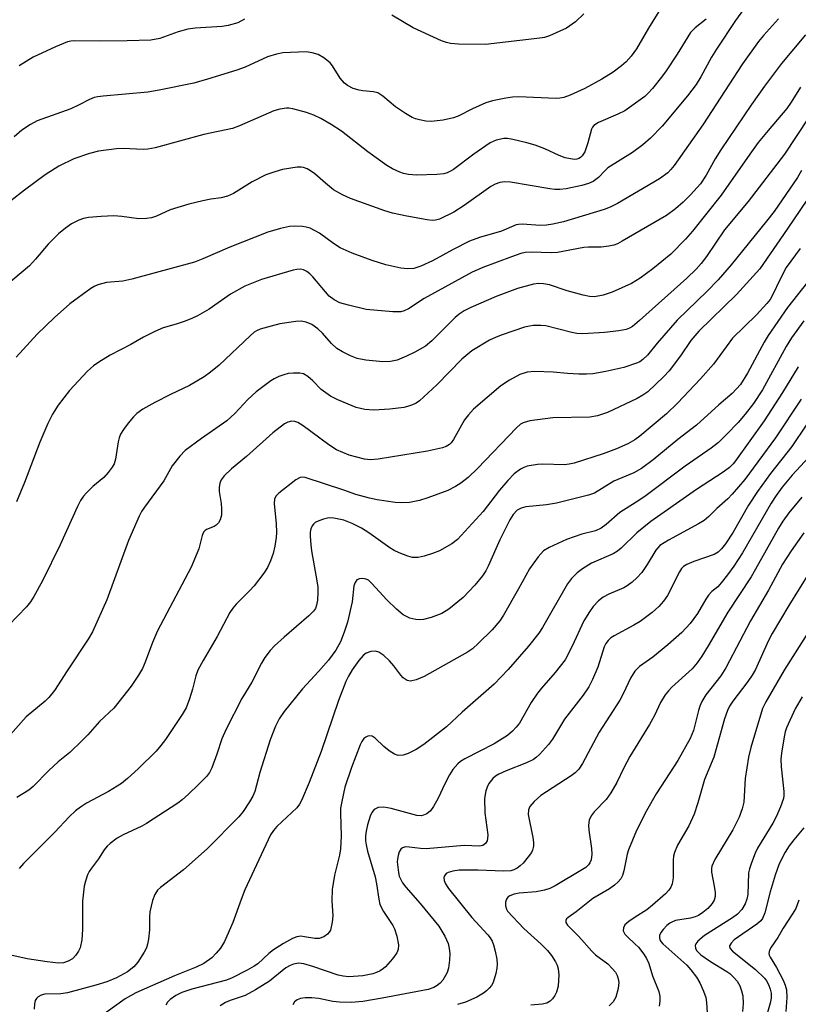
# Model space of a CAD drawing. Units: inches. Extents: x 1171771 to 1177771, y 545458 to 549459.
# Drawn here: x 1173235 to 1173407, y 548475 to 548692 of the extents above; entities that cross this region are included whole.
import ezdxf

# ---------------------------------------------------------------- set-up
doc = ezdxf.new("R2010")
doc.units = ezdxf.units.IN
doc.header["$MEASUREMENT"] = 0
doc.layers.add('Undefined', color=1, linetype='Continuous')

msp = doc.modelspace()

# ---------------------------------------------------------------- linework, layer by layer
at = {"layer": 'Undefined'}
for points, elevation in [([(1173378.99, 548699.41), (1173373.47, 548690.39), (1173370.81, 548685.88), (1173369.66, 548684.26), (1173368.56, 548683), (1173367.51, 548682.08), (1173365.64, 548680.69), (1173363.18, 548679.19), (1173359.39, 548677.08), (1173356.14, 548675.61), (1173354.77, 548675.09), (1173353.89, 548674.93), (1173353.05, 548674.91), (1173344.77, 548675.23), (1173343.4, 548675.16), (1173341.95, 548674.94), (1173339.01, 548674.36), (1173337.58, 548673.95), (1173334.62, 548672.61), (1173331.45, 548671.02), (1173330.41, 548670.59), (1173328.11, 548670.1), (1173325.47, 548669.8), (1173324.31, 548669.9), (1173322.87, 548670.15), (1173322.02, 548670.37), (1173321.24, 548670.7), (1173319.77, 548671.58), (1173317.61, 548673.02), (1173314.79, 548675.4), (1173313.68, 548676.12), (1173312.7, 548676.39), (1173310.39, 548676.56), (1173309.55, 548676.7), (1173308.22, 548677.13), (1173306.98, 548677.72), (1173306.32, 548678.24), (1173305.38, 548679.34), (1173303.7, 548682.07), (1173303.16, 548682.74), (1173301.79, 548683.85), (1173300.53, 548684.6), (1173299.22, 548685), (1173297.84, 548685.19), (1173292.7, 548684.97), (1173291.29, 548684.7), (1173289.34, 548684.09), (1173284.36, 548681.82), (1173282.56, 548681.14), (1173276.08, 548679.13), (1173273.05, 548678.29), (1173265.36, 548676.7), (1173262.92, 548676.26), (1173253.01, 548675.43), (1173251.84, 548675.28), (1173251.05, 548675.09), (1173250, 548674.67), (1173247.72, 548673.46), (1173245.86, 548672.64), (1173242.79, 548671.47), (1173238.45, 548669.95), (1173236.97, 548669.14), (1173235.09, 548667.91), (1173233.38, 548666.43)], 344), ([(1173395.86, 548696.45), (1173392.71, 548692.1), (1173388.46, 548685.75), (1173387.41, 548684.01), (1173385.04, 548679.65), (1173383.97, 548677.95), (1173382.07, 548675.49), (1173376.47, 548668.75), (1173373.9, 548666.12), (1173372.23, 548664.65), (1173369.92, 548662.97), (1173364.51, 548659.55), (1173363.81, 548658.91), (1173362.46, 548657.44), (1173361.28, 548656.58), (1173360.21, 548656.1), (1173358.78, 548655.71), (1173355.28, 548654.92), (1173353.88, 548654.78), (1173352.79, 548654.8), (1173351.65, 548654.92), (1173343, 548656.4), (1173341.65, 548656.47), (1173340.62, 548656.32), (1173339.64, 548655.95), (1173338.68, 548655.42), (1173332.75, 548651.26), (1173330.5, 548649.82), (1173327.28, 548648.26), (1173326.45, 548648.01), (1173325.66, 548647.97), (1173324.59, 548648.09), (1173320.12, 548648.89), (1173316.92, 548649.57), (1173315.23, 548650.1), (1173307.69, 548652.77), (1173305.88, 548653.61), (1173303.92, 548654.75), (1173302.12, 548656.17), (1173299.76, 548658.28), (1173298.83, 548658.94), (1173298.07, 548659.34), (1173297.29, 548659.64), (1173296.73, 548659.74), (1173295.86, 548659.72), (1173292.61, 548659.22), (1173290.91, 548658.72), (1173288.98, 548658.03), (1173285.97, 548656.51), (1173281.78, 548653.93), (1173280.48, 548653.33), (1173279.09, 548652.97), (1173276.81, 548652.65), (1173275.05, 548652.32), (1173271.94, 548651.56), (1173267.86, 548650.28), (1173264.79, 548648.88), (1173263.72, 548648.51), (1173262.62, 548648.37), (1173260.94, 548648.35), (1173257.14, 548648.85), (1173255.39, 548648.95), (1173252.6, 548648.84), (1173249.8, 548648.6), (1173248.71, 548648.42), (1173247.62, 548648.03), (1173246.06, 548647.2), (1173244.68, 548646.24), (1173243.19, 548644.99), (1173240.86, 548642.75), (1173238.06, 548639.41), (1173236.73, 548637.95), (1173231.22, 548633.27)], 340), ([(1173386.24, 548692.43), (1173383.76, 548690.46), (1173382.76, 548689.43), (1173379.8, 548684.66), (1173377.37, 548680.99), (1173376.34, 548679.58), (1173374.36, 548677.1), (1173373.43, 548676.08), (1173372.64, 548675.35), (1173368.28, 548672.19), (1173366.7, 548671.4), (1173362.45, 548669.61), (1173361.39, 548668.95), (1173361.08, 548668.57), (1173360.85, 548668.1), (1173360.09, 548665.07), (1173359.38, 548663.14), (1173358.83, 548662.24), (1173358.49, 548661.89), (1173358.08, 548661.63), (1173357.61, 548661.48), (1173357.07, 548661.45), (1173355.09, 548661.8), (1173353.72, 548662.28), (1173350.58, 548663.79), (1173348.47, 548664.55), (1173346.6, 548665.09), (1173343.48, 548665.83), (1173342.34, 548666.03), (1173341.49, 548666.05), (1173339.83, 548665.69), (1173338.53, 548665.07), (1173334.87, 548662.61), (1173330.42, 548659.24), (1173329.75, 548658.81), (1173329.03, 548658.47), (1173328.24, 548658.25), (1173326.76, 548658.12), (1173322.26, 548657.97), (1173320.5, 548658.1), (1173319.37, 548658.34), (1173318.55, 548658.62), (1173316.95, 548659.37), (1173315.68, 548660.08), (1173311.51, 548663.09), (1173305.69, 548667.66), (1173303.37, 548669.18), (1173301.11, 548670.46), (1173299.55, 548671.23), (1173297.93, 548671.78), (1173294.9, 548672.61), (1173294.07, 548672.73), (1173293.5, 548672.73), (1173292.08, 548672.53), (1173290.69, 548672.13), (1173283.17, 548668.87), (1173281.56, 548668.26), (1173275.23, 548666.93), (1173264.51, 548664), (1173262.89, 548663.7), (1173261.84, 548663.61), (1173257.43, 548663.84), (1173255.95, 548663.8), (1173251.96, 548663.24), (1173250.03, 548662.76), (1173246.55, 548661.56), (1173243.23, 548659.95), (1173240.2, 548658.05), (1173235.62, 548654.65), (1173232.67, 548652.27)], 342), ([(1173402.22, 548692.45), (1173398.86, 548688.8), (1173397.76, 548687.45), (1173394.21, 548682.55), (1173385.44, 548669.1), (1173379.13, 548660.09), (1173378.42, 548659.18), (1173377.72, 548658.46), (1173375.87, 548657.14), (1173366.6, 548651.73), (1173365.03, 548650.92), (1173363.71, 548650.35), (1173354.71, 548647.64), (1173352.32, 548647.11), (1173350.94, 548646.91), (1173349.65, 548646.83), (1173345.56, 548647.13), (1173344.74, 548647.1), (1173344.22, 548646.99), (1173341.04, 548645.61), (1173336.12, 548644.16), (1173333.91, 548643.4), (1173330.33, 548641.57), (1173325.77, 548639.03), (1173323.21, 548637.87), (1173321.68, 548637.38), (1173320.21, 548637.26), (1173318.8, 548637.45), (1173315.44, 548638.18), (1173312.43, 548639.12), (1173308.02, 548640.72), (1173305.37, 548641.95), (1173303.89, 548642.86), (1173300.84, 548645.15), (1173298.72, 548646.22), (1173297.88, 548646.5), (1173297.04, 548646.64), (1173295.33, 548646.72), (1173294.19, 548646.66), (1173292.16, 548646.21), (1173289.36, 548645.35), (1173280.98, 548642.06), (1173275.06, 548639.45), (1173273.19, 548638.77), (1173259.35, 548634.96), (1173257.39, 548634.59), (1173253.77, 548634.23), (1173251.83, 548633.75), (1173251.05, 548633.41), (1173250.32, 548632.95), (1173245.64, 548629.52), (1173242.26, 548626.54), (1173238.44, 548622.85), (1173233.81, 548617.77)], 338), ([(1173284.25, 548692.4), (1173282.76, 548691.62), (1173280.66, 548691), (1173279.29, 548690.79), (1173273.38, 548690.42), (1173271.72, 548690.22), (1173269.56, 548689.6), (1173265.56, 548688.16), (1173263.52, 548687.8), (1173258.36, 548687.61), (1173252.44, 548687.52), (1173246.77, 548687.61), (1173245.92, 548687.54), (1173245.18, 548687.39), (1173242.5, 548686.31), (1173237.57, 548683.98), (1173234.46, 548682.07)], 346), ([(1173359.17, 548693.55), (1173357.32, 548691.81), (1173355.34, 548690.42), (1173351.62, 548688.71), (1173350.54, 548688.37), (1173349.45, 548688.18), (1173337.49, 548686.82), (1173331.5, 548686.88), (1173329.72, 548687.02), (1173328.87, 548687.22), (1173327.76, 548687.64), (1173321.5, 548690.46), (1173316.81, 548693.26)], 346), ([(1173408.18, 548688.94), (1173402.87, 548682.59), (1173399.06, 548677.59), (1173396.2, 548673.54), (1173389.42, 548663.54), (1173388.21, 548661.58), (1173386.22, 548657.97), (1173384.93, 548656.05), (1173382.75, 548653.6), (1173381.13, 548651.99), (1173379.46, 548650.53), (1173377.46, 548649.08), (1173367.67, 548643.37), (1173366.62, 548642.82), (1173365.81, 548642.51), (1173364.7, 548642.27), (1173363, 548642.04), (1173360.25, 548642.04), (1173359.22, 548641.96), (1173353.4, 548640.87), (1173351.96, 548640.83), (1173347.59, 548640.94), (1173346.26, 548640.88), (1173345.24, 548640.67), (1173343.18, 548639.96), (1173336.88, 548637.59), (1173334.55, 548636.55), (1173323.9, 548630.71), (1173320.49, 548628.45), (1173319.52, 548627.98), (1173318.74, 548627.78), (1173317, 548627.8), (1173311.14, 548628.33), (1173307.21, 548629.22), (1173305.28, 548629.76), (1173304.07, 548630.4), (1173302.98, 548631.27), (1173299.3, 548635.53), (1173298.68, 548636.14), (1173298.01, 548636.67), (1173297.29, 548637.06), (1173296.61, 548637.19), (1173295.83, 548637.15), (1173295, 548636.97), (1173288, 548634.89), (1173286.13, 548634.2), (1173284.34, 548633.42), (1173281.14, 548631.69), (1173276.45, 548628.38), (1173273.87, 548626.89), (1173272.79, 548626.37), (1173271.13, 548625.73), (1173269.16, 548625.06), (1173266.28, 548624.22), (1173264.43, 548623.47), (1173261.95, 548622.18), (1173259.11, 548620.54), (1173254.58, 548618.22), (1173252.06, 548616.7), (1173250.86, 548615.86), (1173249.6, 548614.66), (1173245.61, 548610.41), (1173243.11, 548607.15), (1173241.86, 548605.18), (1173240.77, 548603.11), (1173239.05, 548599.04), (1173235.62, 548590.1), (1173233.9, 548585.84)], 336), ([(1173407.07, 548677.4), (1173405.01, 548674.1), (1173404.05, 548672.69), (1173399.87, 548667.8), (1173397.72, 548665.15), (1173395.86, 548662.61), (1173389.53, 548653.53), (1173383.21, 548645.57), (1173381.67, 548643.85), (1173378.39, 548640.53), (1173374.41, 548637.28), (1173371.66, 548635.21), (1173369.72, 548634.02), (1173365.47, 548632.16), (1173363.44, 548631.46), (1173361.58, 548631.11), (1173360.43, 548631.14), (1173359.05, 548631.44), (1173355.48, 548632.43), (1173351.63, 548633.72), (1173350.26, 548634), (1173349.2, 548634.04), (1173348.11, 548633.92), (1173344.52, 548632.95), (1173339.84, 548631.18), (1173334.26, 548628.76), (1173332.73, 548628), (1173331.66, 548627.28), (1173330.8, 548626.55), (1173325.59, 548621.38), (1173324.19, 548620.22), (1173321.88, 548618.88), (1173320.04, 548617.96), (1173317.93, 548617.14), (1173316.52, 548616.83), (1173314.79, 548616.78), (1173311.02, 548617.08), (1173309.16, 548617.5), (1173307.62, 548618.06), (1173305.86, 548618.96), (1173304.66, 548619.7), (1173303.49, 548620.77), (1173301.48, 548623.06), (1173300.43, 548624.06), (1173299.08, 548625), (1173297.87, 548625.53), (1173296.77, 548625.71), (1173295.6, 548625.64), (1173292.07, 548625.11), (1173290.12, 548624.63), (1173287.67, 548623.92), (1173286.9, 548623.59), (1173286.38, 548623.26), (1173285.49, 548622.51), (1173278.63, 548616.02), (1173276.71, 548614.43), (1173275.34, 548613.46), (1173272.13, 548611.53), (1173267.89, 548609.54), (1173264.47, 548607.8), (1173261.77, 548606.26), (1173260.49, 548605.36), (1173259.71, 548604.6), (1173258.57, 548603.22), (1173257.49, 548601.79), (1173256.88, 548600.78), (1173256.56, 548599.95), (1173256.33, 548599.09), (1173255.78, 548595.27), (1173255.44, 548594.25), (1173255.03, 548593.5), (1173254.14, 548592.31), (1173253.14, 548591.19), (1173250.73, 548589.2), (1173249.25, 548587.76), (1173248.68, 548587.1), (1173248.05, 548586.14), (1173247.39, 548584.83), (1173243.56, 548576.31), (1173239.61, 548568.38), (1173237.74, 548564.91), (1173236.96, 548563.76), (1173236.09, 548562.67), (1173232.09, 548558.51)], 334), ([(1173408.8, 548670.59), (1173403.52, 548662.63), (1173395.48, 548652.11), (1173390.23, 548645.88), (1173386.3, 548640), (1173385.11, 548638.44), (1173384.02, 548637.21), (1173381.96, 548635.25), (1173371.47, 548625.86), (1173369.92, 548624.57), (1173369.25, 548624.18), (1173368.56, 548623.91), (1173366.89, 548623.57), (1173363.77, 548623.2), (1173358.98, 548622.96), (1173357.64, 548623.03), (1173356.55, 548623.21), (1173350.77, 548624.66), (1173349.66, 548624.77), (1173347.99, 548624.75), (1173347.16, 548624.65), (1173346.05, 548624.38), (1173341.12, 548622.73), (1173339.81, 548622.22), (1173338.34, 548621.51), (1173334.44, 548619.16), (1173332.28, 548617.34), (1173326.71, 548611.68), (1173322.86, 548608.14), (1173322.17, 548607.63), (1173321.37, 548607.25), (1173320.25, 548606.87), (1173319.41, 548606.68), (1173316.32, 548606.28), (1173312.81, 548606.07), (1173310.84, 548606.24), (1173308.93, 548606.68), (1173304.84, 548608.36), (1173303.27, 548609.14), (1173301.2, 548610.66), (1173299.3, 548612.56), (1173298.22, 548613.52), (1173297.27, 548614.09), (1173296.46, 548614.25), (1173295.03, 548614.26), (1173293.88, 548614.15), (1173292.91, 548613.91), (1173291.85, 548613.5), (1173290.79, 548613), (1173290.05, 548612.54), (1173286.84, 548610.1), (1173284.98, 548608.45), (1173282.09, 548605.36), (1173280.36, 548603.73), (1173274.76, 548599.83), (1173271.16, 548597.17), (1173269.94, 548595.88), (1173268.3, 548593.75), (1173266.4, 548590.48), (1173262.15, 548584.63), (1173261.53, 548583.69), (1173260.98, 548582.67), (1173258.61, 548577.32), (1173253.81, 548564.17), (1173250.66, 548557.16), (1173249.69, 548555.52), (1173245.05, 548548.54), (1173242.27, 548544.16), (1173241.05, 548542.62), (1173240.19, 548541.83), (1173236.04, 548538.38), (1173231.48, 548533.22)], 332), ([(1173407.25, 548658.99), (1173406.35, 548657.47), (1173401.2, 548649.95), (1173399.56, 548647.79), (1173391.75, 548638.19), (1173388.83, 548634.82), (1173386.42, 548632.34), (1173379.78, 548625.97), (1173375.39, 548620.88), (1173373.27, 548618.24), (1173372.25, 548617.24), (1173371.53, 548616.75), (1173371.02, 548616.5), (1173368.06, 548615.51), (1173364.05, 548614.61), (1173361.19, 548614.1), (1173359.81, 548614.01), (1173358.12, 548614.05), (1173355.58, 548614.18), (1173352.4, 548614.47), (1173348.4, 548614.62), (1173346.7, 548614.45), (1173345.07, 548613.95), (1173342.8, 548612.69), (1173340.86, 548611.44), (1173334.85, 548606.29), (1173333.73, 548605.05), (1173332.87, 548603.95), (1173330.4, 548599.61), (1173329.89, 548598.89), (1173329.49, 548598.48), (1173328.78, 548598.03), (1173328, 548597.74), (1173324.66, 548597), (1173313.74, 548595.29), (1173312.08, 548595.14), (1173310.78, 548595.26), (1173307.35, 548596.13), (1173304.57, 548597.33), (1173302.85, 548598.45), (1173297.2, 548602.63), (1173296.03, 548603.35), (1173295.34, 548603.59), (1173294.59, 548603.66), (1173293.79, 548603.44), (1173293.05, 548603.03), (1173290.53, 548601.08), (1173284.67, 548595.82), (1173281.39, 548593.1), (1173279.78, 548591.54), (1173279.12, 548590.66), (1173278.83, 548589.97), (1173278.64, 548588.98), (1173278.68, 548588.11), (1173279.08, 548585.47), (1173279.19, 548584.31), (1173279.15, 548582.89), (1173278.89, 548581.85), (1173278.48, 548581.22), (1173277.95, 548580.69), (1173277.53, 548580.42), (1173275.86, 548579.73), (1173275.47, 548579.46), (1173275.17, 548579.12), (1173274.87, 548578.41), (1173274.16, 548575.44), (1173272.5, 548571.39), (1173265, 548557.34), (1173263.92, 548554.8), (1173262.28, 548550.41), (1173261.69, 548549.07), (1173260.82, 548547.56), (1173259.21, 548545.15), (1173256.52, 548541.64), (1173255.39, 548540.29), (1173252.2, 548537.32), (1173249.64, 548534.42), (1173248.4, 548533.16), (1173245.63, 548530.52), (1173243.09, 548528.41), (1173241.02, 548526.49), (1173237.59, 548522.95), (1173236.63, 548522.2), (1173233.93, 548520.55)], 330), ([(1173409.96, 548654.72), (1173404.13, 548646.02), (1173398.03, 548637.26), (1173392.93, 548631.59), (1173384.6, 548623.52), (1173382.85, 548621.42), (1173380.54, 548618.1), (1173378.07, 548614.74), (1173376.87, 548613.47), (1173373.3, 548610.11), (1173372.25, 548609.35), (1173370.98, 548608.68), (1173364.4, 548605.54), (1173362.24, 548604.81), (1173360.52, 548604.55), (1173352.33, 548604.35), (1173347.27, 548603.7), (1173345.78, 548603.31), (1173345.17, 548602.96), (1173344.3, 548602.19), (1173335.68, 548593.18), (1173333.62, 548591.24), (1173332.04, 548589.97), (1173330.87, 548589.2), (1173329.18, 548588.35), (1173324.76, 548586.71), (1173322.87, 548586.13), (1173320.68, 548585.72), (1173318.99, 548585.58), (1173317.55, 548585.69), (1173313.53, 548586.26), (1173311.85, 548586.61), (1173308.82, 548587.43), (1173306.2, 548588.38), (1173297.65, 548591.18), (1173297.12, 548591.27), (1173296.53, 548591.21), (1173295.55, 548590.71), (1173291.85, 548587.76), (1173291.24, 548587.17), (1173290.85, 548586.5), (1173290.78, 548585.4), (1173291.26, 548581.04), (1173291.32, 548579.08), (1173291.27, 548577.97), (1173290.97, 548576.04), (1173290.6, 548574.41), (1173290.02, 548572.84), (1173289.33, 548571.32), (1173288.54, 548570.1), (1173286.37, 548567.29), (1173285.38, 548566.19), (1173282.43, 548563.27), (1173281.68, 548562.37), (1173281.03, 548561.4), (1173278.18, 548556.13), (1173275.09, 548550.78), (1173273.97, 548548.68), (1173273.52, 548547.43), (1173272.77, 548544.48), (1173272.13, 548542.3), (1173271.35, 548540.35), (1173270.48, 548538.9), (1173266.78, 548533.35), (1173265.8, 548532.01), (1173264.76, 548530.76), (1173260.79, 548526.86), (1173258.42, 548524.72), (1173257.1, 548523.67), (1173254.22, 548521.91), (1173249.38, 548519.33), (1173248, 548518.45), (1173246.94, 548517.59), (1173245.53, 548516.26), (1173242.33, 548512.88), (1173235.42, 548505.99), (1173234.47, 548504.88)], 328), ([(1173406.95, 548641.76), (1173403.91, 548637.59), (1173402.53, 548634.99), (1173400.89, 548631.45), (1173400.32, 548630.54), (1173399.62, 548629.66), (1173397.31, 548627.13), (1173392.06, 548621.99), (1173387.8, 548616.23), (1173384.95, 548612.98), (1173379.87, 548607.62), (1173377.44, 548605.23), (1173371.58, 548600.33), (1173370.45, 548599.53), (1173368.94, 548598.65), (1173366.39, 548597.5), (1173363.48, 548596.43), (1173357.05, 548594.4), (1173355.93, 548594.13), (1173354.89, 548594.02), (1173350.12, 548594.13), (1173348.99, 548594.09), (1173346.7, 548593.68), (1173345.91, 548593.41), (1173345.2, 548593.06), (1173343.81, 548592), (1173342.39, 548590.57), (1173340.58, 548588.42), (1173336.99, 548583.67), (1173331.26, 548577.48), (1173330.01, 548576.56), (1173327.29, 548575.05), (1173325.79, 548574.39), (1173323.96, 548573.81), (1173322.63, 548573.55), (1173321.36, 548573.57), (1173320.3, 548573.82), (1173318.38, 548574.59), (1173317.31, 548575.1), (1173316.32, 548575.69), (1173311.72, 548579), (1173310.08, 548580.03), (1173308.04, 548581.05), (1173306.15, 548581.76), (1173303.94, 548582.21), (1173303.11, 548582.28), (1173302.56, 548582.23), (1173301.72, 548582.03), (1173300.63, 548581.64), (1173299.88, 548581.26), (1173299.46, 548580.93), (1173299.18, 548580.55), (1173298.9, 548579.88), (1173298.77, 548579.1), (1173298.76, 548578.27), (1173298.87, 548576.31), (1173299.03, 548574.99), (1173300.25, 548568.39), (1173300.42, 548566.98), (1173300.45, 548565.85), (1173300.34, 548564.14), (1173300.16, 548563.02), (1173299.9, 548562.31), (1173299.45, 548561.66), (1173298.45, 548560.66), (1173292.97, 548555.94), (1173290.88, 548554.04), (1173289.93, 548553.02), (1173288.75, 548551.43), (1173288.03, 548550.18), (1173285.88, 548546.04), (1173283.68, 548542.4), (1173280.23, 548535.64), (1173279.27, 548533.47), (1173278.14, 548530.14), (1173277.01, 548527.13), (1173276.5, 548526.1), (1173275.83, 548525.22), (1173274.1, 548523.41), (1173271.9, 548521.29), (1173270.47, 548520.01), (1173269.54, 548519.32), (1173262.61, 548514.8), (1173261.59, 548514.25), (1173257.43, 548512.33), (1173256.15, 548511.54), (1173254.55, 548510.39), (1173253.94, 548509.83), (1173253.26, 548509.03), (1173251.96, 548507.04), (1173250.42, 548504.95), (1173249.96, 548504.23), (1173249.6, 548503.45), (1173249.12, 548502.08), (1173248.86, 548500.98), (1173248.48, 548497.66), (1173248.49, 548491.41), (1173248.34, 548489.15), (1173247.93, 548487.39), (1173247.58, 548486.66), (1173246.97, 548485.74), (1173246.23, 548484.95), (1173245.31, 548484.41), (1173244.29, 548484.07), (1173243.14, 548483.99), (1173240.66, 548484.26), (1173236.26, 548484.92), (1173231.98, 548485.89)], 326), ([(1173408.59, 548634.37), (1173404.21, 548628.75), (1173399.91, 548622.56), (1173399.01, 548621.05), (1173395.34, 548614.25), (1173393.77, 548611.72), (1173391.94, 548609.74), (1173389, 548607.22), (1173384.07, 548602.75), (1173379.93, 548599.59), (1173374.5, 548595.14), (1173371.93, 548593.17), (1173370.27, 548592.24), (1173365.85, 548590.43), (1173361.51, 548587.76), (1173360.24, 548587.31), (1173353.17, 548585.51), (1173350.93, 548585.18), (1173346.36, 548584.76), (1173345.36, 548584.46), (1173344.48, 548583.99), (1173343.57, 548583.06), (1173342.84, 548581.83), (1173340.63, 548577.47), (1173338.08, 548571.62), (1173337.55, 548570.63), (1173336.79, 548569.46), (1173335.09, 548567.42), (1173332.56, 548564.73), (1173329.34, 548562.1), (1173327.86, 548561.18), (1173325.47, 548560.26), (1173323.81, 548559.86), (1173322.96, 548559.8), (1173322.11, 548559.85), (1173320.73, 548560.13), (1173319.32, 548560.92), (1173317.78, 548562.16), (1173315.68, 548564.21), (1173312.37, 548567.8), (1173311.6, 548568.52), (1173311.12, 548568.78), (1173310.4, 548568.91), (1173309.67, 548568.85), (1173309.06, 548568.58), (1173308.66, 548568.01), (1173308.42, 548567.28), (1173308.05, 548563.73), (1173307.01, 548559.23), (1173306.28, 548557.03), (1173305.41, 548554.9), (1173304.38, 548553.07), (1173302.81, 548550.89), (1173300.6, 548548.34), (1173297.05, 548544.53), (1173293.04, 548539.56), (1173291.9, 548537.89), (1173291.11, 548536.31), (1173289.89, 548533.29), (1173287.61, 548526.07), (1173286.51, 548521.85), (1173286.11, 548520.84), (1173285.38, 548519.6), (1173283.93, 548517.45), (1173283.01, 548516.31), (1173275.97, 548509.19), (1173270.78, 548504.58), (1173265.68, 548500.66), (1173265.06, 548500.06), (1173264.41, 548499.16), (1173263.89, 548497.83), (1173263.32, 548495.28), (1173263.23, 548494.14), (1173263.23, 548491.31), (1173263.03, 548489.3), (1173262.83, 548488.17), (1173262.57, 548487.38), (1173262.08, 548486.38), (1173260.71, 548484.23), (1173259.77, 548483.15), (1173258.41, 548482.06), (1173255.95, 548480.73), (1173253.83, 548479.85), (1173251.43, 548479.12), (1173245.15, 548477.41), (1173243.71, 548477.2), (1173240.12, 548477.15), (1173239.32, 548476.94), (1173238.64, 548476.54), (1173238.27, 548476.19), (1173238.03, 548475.75), (1173237.87, 548474.96), (1173237.81, 548473.82)], 324), ([(1173407.81, 548625.77), (1173405.08, 548622.07), (1173403.89, 548620.1), (1173398.63, 548610.56), (1173396.69, 548607.57), (1173394.83, 548605.18), (1173393.25, 548603.33), (1173390.73, 548600.71), (1173388.9, 548598.97), (1173387.29, 548597.71), (1173381.55, 548593.68), (1173372.69, 548587), (1173370.77, 548585.73), (1173367.11, 548583.5), (1173364.13, 548580.81), (1173363.02, 548580), (1173361.79, 548579.45), (1173358.77, 548578.67), (1173355.35, 548577.51), (1173351.53, 548575.78), (1173350.26, 548575.03), (1173349.08, 548573.72), (1173347.17, 548571.05), (1173344.79, 548566.64), (1173341.48, 548560.8), (1173340.67, 548559.53), (1173338.94, 548557.54), (1173335.87, 548554.53), (1173334.6, 548553.39), (1173333.49, 548552.64), (1173323.96, 548547.27), (1173322.17, 548546.52), (1173320.89, 548546.23), (1173320.17, 548546.38), (1173319.3, 548546.95), (1173318.75, 548547.57), (1173317.2, 548549.65), (1173316.25, 548550.75), (1173314.99, 548551.88), (1173313.88, 548552.66), (1173313.15, 548552.88), (1173312.12, 548552.78), (1173311.13, 548552.42), (1173310.46, 548551.93), (1173309.51, 548550.82), (1173308.03, 548548.73), (1173307.19, 548547.34), (1173306.61, 548546.13), (1173305.04, 548542), (1173301.2, 548530.74), (1173298.55, 548523.89), (1173296.81, 548519.86), (1173296.39, 548519.1), (1173295.78, 548518.29), (1173291.39, 548514.16), (1173290.65, 548513.29), (1173290.02, 548512.3), (1173284.35, 548500.17), (1173283.48, 548498.04), (1173281.69, 548492.96), (1173279.82, 548488.75), (1173278.95, 548487.27), (1173278.02, 548486.17), (1173277.01, 548485.15), (1173275.29, 548483.92), (1173273.57, 548483.07), (1173268.8, 548481.18), (1173260.21, 548477.45), (1173257.91, 548476.09), (1173253.69, 548473.11)], 322), ([(1173406.56, 548615.67), (1173403.04, 548609.97), (1173399.03, 548603.69), (1173392.7, 548594.9), (1173392.14, 548594.2), (1173391.39, 548593.44), (1173389.99, 548592.41), (1173384.05, 548588.58), (1173374.01, 548581.51), (1173370.9, 548578.97), (1173367.41, 548575.58), (1173366.6, 548574.91), (1173365.65, 548574.35), (1173360.92, 548572.27), (1173358.87, 548571.05), (1173357.71, 548570.15), (1173356.48, 548568.9), (1173355.6, 548567.75), (1173350.06, 548558.1), (1173349.26, 548556.86), (1173346.94, 548553.98), (1173342.47, 548548.84), (1173339.41, 548545.56), (1173332.34, 548539.4), (1173328.89, 548536.14), (1173323.87, 548532.25), (1173322.17, 548531.17), (1173320.4, 548530.23), (1173319.3, 548529.91), (1173318.17, 548529.85), (1173317.39, 548530.09), (1173316.17, 548530.88), (1173315.02, 548531.81), (1173313.08, 548533.66), (1173312.41, 548534.1), (1173311.95, 548534.19), (1173311.48, 548534.1), (1173311.02, 548533.9), (1173310.61, 548533.59), (1173310.15, 548532.95), (1173309.79, 548532.2), (1173307.86, 548527.18), (1173306.4, 548522.86), (1173305.71, 548519.66), (1173305.48, 548518.19), (1173305.42, 548517.09), (1173305.63, 548512.04), (1173305.47, 548509.23), (1173305.22, 548507.83), (1173304.14, 548503.37), (1173303.58, 548500.27), (1173303.52, 548497.73), (1173303.74, 548494.43), (1173303.62, 548492.99), (1173303.21, 548491.29), (1173302.96, 548490.8), (1173302.61, 548490.4), (1173301.73, 548489.78), (1173300.74, 548489.43), (1173299.77, 548489.42), (1173297.51, 548489.82), (1173296.68, 548489.9), (1173295.81, 548489.77), (1173294.88, 548489.44), (1173292.86, 548488.33), (1173290.64, 548486.94), (1173289.59, 548486.11), (1173287.22, 548483.86), (1173286.37, 548483.29), (1173284.86, 548482.46), (1173281.54, 548480.75), (1173280.3, 548480.22), (1173272.62, 548478.24), (1173270.43, 548477.5), (1173269.11, 548476.8), (1173267.86, 548475.96), (1173267.27, 548475.36), (1173266.89, 548474.72)], 320), ([(1173407.19, 548608.53), (1173401.5, 548599.94), (1173394.73, 548590.8), (1173391.96, 548587.5), (1173390.96, 548586.5), (1173388.58, 548584.37), (1173386.81, 548582.57), (1173385.77, 548581.7), (1173384.51, 548580.95), (1173377.91, 548577.38), (1173376.01, 548576.17), (1173375.11, 548575.16), (1173373.16, 548571.97), (1173371.97, 548570.26), (1173370.89, 548569.03), (1173369.86, 548568.12), (1173368.75, 548567.3), (1173368.04, 548566.87), (1173364.69, 548565.44), (1173363.49, 548564.81), (1173362.42, 548563.95), (1173361.27, 548562.74), (1173360.41, 548561.56), (1173359.18, 548559.53), (1173356.62, 548554), (1173355.04, 548550.93), (1173352.87, 548548.12), (1173349.81, 548544.69), (1173348.93, 548543.59), (1173347.56, 548541.53), (1173344.95, 548536.99), (1173344.28, 548536.08), (1173343.47, 548535.2), (1173342.34, 548534.27), (1173339.4, 548532.39), (1173332.93, 548529.09), (1173331.98, 548528.51), (1173331.35, 548527.97), (1173330.24, 548526.7), (1173329.49, 548525.53), (1173328.47, 548523.56), (1173327.01, 548520.41), (1173325.99, 548518.58), (1173325.32, 548517.63), (1173324.48, 548516.97), (1173323.76, 548516.65), (1173323.26, 548516.53), (1173322.3, 548516.57), (1173316.62, 548518.14), (1173315.02, 548518.43), (1173313.76, 548518.32), (1173313.3, 548518.15), (1173312.89, 548517.87), (1173312.38, 548517.22), (1173311.98, 548516.46), (1173311.39, 548514.52), (1173311.11, 548513.11), (1173311, 548512.08), (1173310.99, 548510.97), (1173311.09, 548510.09), (1173311.42, 548508.69), (1173313.07, 548503.03), (1173313.38, 548501.49), (1173313.89, 548498.07), (1173314.17, 548496.94), (1173314.95, 548495.4), (1173316.98, 548492.29), (1173317.38, 548491.56), (1173317.92, 548489.97), (1173318.26, 548488.03), (1173318.21, 548486.98), (1173317.89, 548486.23), (1173316.92, 548484.94), (1173315.38, 548483.19), (1173314.95, 548482.8), (1173314.21, 548482.31), (1173313.42, 548481.91), (1173312.6, 548481.61), (1173310.39, 548481.19), (1173307.31, 548480.96), (1173306.05, 548481.08), (1173304.93, 548481.33), (1173299.35, 548483.25), (1173297.35, 548483.84), (1173296.2, 548483.95), (1173295.08, 548483.78), (1173294.33, 548483.48), (1173293.39, 548482.94), (1173289.74, 548479.97), (1173286.7, 548478.07), (1173284.38, 548476.81), (1173281.1, 548475.73), (1173280.06, 548475.28), (1173278.85, 548474.53)], 318), ([(1173408.33, 548602.74), (1173405.1, 548598.03), (1173400.39, 548592.09), (1173397.52, 548588.12), (1173395.55, 548585.09), (1173392.2, 548579.17), (1173390.46, 548576.54), (1173389.6, 548575.43), (1173388.85, 548574.73), (1173387.95, 548574.17), (1173383.49, 548572.69), (1173381.91, 548572), (1173381.21, 548571.55), (1173380.79, 548571.1), (1173380.34, 548570.4), (1173377.66, 548565.13), (1173376.82, 548563.92), (1173375.74, 548562.72), (1173374.25, 548561.41), (1173371.65, 548559.42), (1173370.27, 548558.6), (1173365.87, 548556.25), (1173365.14, 548555.78), (1173364.54, 548555.22), (1173364.06, 548554.59), (1173363.69, 548553.84), (1173362.29, 548549.32), (1173361.08, 548546.57), (1173360.28, 548545.01), (1173359.04, 548543.13), (1173354.95, 548537.84), (1173352.24, 548533.44), (1173351.37, 548532.25), (1173349.38, 548530.06), (1173348.73, 548529.45), (1173348.06, 548528.97), (1173346.55, 548528.19), (1173342, 548526.45), (1173340.42, 548525.73), (1173339.7, 548525.29), (1173339.1, 548524.78), (1173338.24, 548523.61), (1173337.84, 548522.83), (1173337.56, 548522.02), (1173337.27, 548520.34), (1173337.31, 548517.2), (1173337.96, 548512.28), (1173337.93, 548511.48), (1173337.83, 548510.99), (1173337.46, 548510.38), (1173336.85, 548509.98), (1173336.14, 548509.84), (1173332.77, 548509.92), (1173324.4, 548509.24), (1173323.09, 548509.28), (1173320.64, 548509.61), (1173319.83, 548509.65), (1173319.13, 548509.47), (1173318.78, 548509.18), (1173318.41, 548508.54), (1173318.16, 548507.78), (1173318, 548506.97), (1173317.98, 548506.38), (1173318.22, 548504.01), (1173318.43, 548503.18), (1173318.74, 548502.42), (1173319.16, 548501.69), (1173319.85, 548500.77), (1173323.02, 548497.12), (1173327.13, 548492.15), (1173328.49, 548489.92), (1173329.19, 548488.35), (1173329.45, 548487.23), (1173329.59, 548486.1), (1173329.52, 548484.64), (1173329.27, 548482.9), (1173328.98, 548481.93), (1173328.67, 548481.22), (1173328.03, 548480.22), (1173327.44, 548479.56), (1173326.8, 548479.03), (1173326.09, 548478.59), (1173324.78, 548478.13), (1173314.63, 548476.23), (1173310.37, 548475.53), (1173307.82, 548475.3), (1173305.19, 548475.36), (1173303.76, 548475.53), (1173300.63, 548476.2), (1173299.14, 548476.32), (1173297.64, 548476.34), (1173296.6, 548476.16), (1173295.91, 548475.89), (1173295.32, 548475.42), (1173294.9, 548474.75)], 316), ([(1173408.89, 548595.69), (1173405.2, 548591.74), (1173403, 548589.04), (1173401.66, 548587.23), (1173400.56, 548585.57), (1173394.2, 548574.57), (1173392.3, 548571.63), (1173390.95, 548569.7), (1173389.53, 548567.92), (1173388.76, 548567.1), (1173387.45, 548566), (1173386.76, 548565.22), (1173386.16, 548564.34), (1173384.27, 548561.16), (1173382.66, 548558.95), (1173380.82, 548556.96), (1173377.78, 548554.24), (1173374.42, 548551.56), (1173371.5, 548549.45), (1173370.46, 548548.48), (1173369.47, 548546.93), (1173367.97, 548543.62), (1173367.14, 548542.07), (1173362.58, 548534.96), (1173358.87, 548528.06), (1173358.07, 548526.84), (1173357.31, 548526.03), (1173356.41, 548525.32), (1173349.71, 548521.02), (1173348.19, 548519.64), (1173347.26, 548518.53), (1173346.97, 548517.84), (1173346.91, 548516.82), (1173347.94, 548511.69), (1173348.08, 548510.61), (1173348.07, 548509.78), (1173347.86, 548508.95), (1173347.61, 548508.43), (1173346.93, 548507.46), (1173345.77, 548506.07), (1173345.15, 548505.43), (1173344.48, 548504.92), (1173343.73, 548504.56), (1173343.06, 548504.37), (1173341.44, 548504.29), (1173335.83, 548504.51), (1173331.68, 548504.48), (1173330.27, 548504.28), (1173329.21, 548503.99), (1173328.78, 548503.75), (1173328.38, 548503.28), (1173328.27, 548502.89), (1173328.36, 548502.19), (1173328.67, 548501.46), (1173329.27, 548500.49), (1173334.47, 548494.03), (1173338, 548490.22), (1173338.5, 548489.59), (1173338.94, 548488.86), (1173339.25, 548488.05), (1173339.61, 548486.62), (1173339.96, 548484.89), (1173340.07, 548483.73), (1173339.99, 548482.86), (1173339.75, 548481.7), (1173339.15, 548479.73), (1173338.77, 548479.04), (1173338.31, 548478.42), (1173337.72, 548477.84), (1173337.04, 548477.32), (1173335.59, 548476.44), (1173333.06, 548475.36), (1173331.29, 548474.84)], 314), ([(1173407.36, 548586.89), (1173404.48, 548583.38), (1173403.14, 548581.56), (1173402.15, 548580.03), (1173398.45, 548573.3), (1173396.14, 548569.31), (1173391.01, 548561.49), (1173386.67, 548554.05), (1173385.24, 548551.78), (1173384.23, 548550.31), (1173383.1, 548548.97), (1173378.62, 548544.92), (1173377.86, 548544.13), (1173377.17, 548543.23), (1173376.14, 548541.53), (1173374.8, 548538.66), (1173373.7, 548536.65), (1173369.34, 548529.59), (1173368.01, 548527.08), (1173366.48, 548523.89), (1173365.15, 548521.56), (1173364.12, 548520.13), (1173361.48, 548517.39), (1173360.78, 548516.48), (1173360.36, 548515.54), (1173360.23, 548514.47), (1173360.33, 548513.33), (1173360.92, 548509.3), (1173360.99, 548508.01), (1173360.78, 548506.8), (1173360.48, 548506.12), (1173360.21, 548505.72), (1173359.6, 548505.13), (1173358.88, 548504.64), (1173352.83, 548501.08), (1173351.7, 548500.49), (1173350.54, 548500.09), (1173348.69, 548499.73), (1173344.92, 548499.41), (1173343.78, 548499.23), (1173342.82, 548498.81), (1173342.42, 548498.51), (1173342.12, 548498.14), (1173341.91, 548497.43), (1173341.9, 548496.66), (1173342.08, 548495.91), (1173342.34, 548495.48), (1173345.96, 548491.61), (1173349.76, 548488.17), (1173351.2, 548486.76), (1173352.07, 548485.67), (1173352.94, 548484.26), (1173353.27, 548483.51), (1173353.51, 548482.73), (1173353.69, 548481.37), (1173353.5, 548478.88), (1173353.13, 548477.56), (1173352.78, 548476.81), (1173352.3, 548476.13), (1173351.72, 548475.55), (1173351.04, 548475.16), (1173349.99, 548474.94), (1173347.47, 548474.72)], 312), ([(1173407.81, 548578.97), (1173405, 548575.05), (1173403.04, 548572.05), (1173399.95, 548566.36), (1173395.97, 548559.53), (1173390.59, 548549.18), (1173389.42, 548547.45), (1173386.17, 548543.19), (1173385.27, 548541.75), (1173384.83, 548540.75), (1173384.49, 548539.73), (1173383.43, 548535.36), (1173382.65, 548533.58), (1173379.94, 548528.71), (1173376.24, 548523.07), (1173375.19, 548521.34), (1173373.06, 548517.6), (1173370.82, 548513.28), (1173369.06, 548509.02), (1173368.78, 548508.02), (1173368.03, 548504.37), (1173367.7, 548503.34), (1173367.33, 548502.61), (1173366.8, 548501.92), (1173365.97, 548501.19), (1173364.85, 548500.42), (1173361.17, 548498.22), (1173357.48, 548495.33), (1173355.71, 548494.07), (1173355.39, 548493.73), (1173355.23, 548493.36), (1173355.22, 548492.96), (1173355.56, 548492.33), (1173358.06, 548489.88), (1173360.93, 548486.61), (1173361.78, 548485.84), (1173364.49, 548483.84), (1173365.47, 548482.83), (1173366.16, 548481.95), (1173366.57, 548481.23), (1173366.8, 548480.5), (1173366.91, 548479.72), (1173366.81, 548478.36), (1173366.27, 548476.48), (1173365.67, 548475.42), (1173364.77, 548474.58)], 310), ([(1173409.06, 548570.3), (1173404.46, 548562.98), (1173400.78, 548556.79), (1173399.91, 548555.06), (1173397.08, 548548.85), (1173396.4, 548547.58), (1173395.44, 548546.18), (1173392.08, 548541.84), (1173391.37, 548540.74), (1173390.89, 548539.77), (1173390.26, 548537.95), (1173387.88, 548529.44), (1173385.83, 548524.5), (1173384.37, 548519.4), (1173383.55, 548516.89), (1173382.39, 548514.28), (1173379.91, 548510.01), (1173379.22, 548508.42), (1173379.02, 548507.58), (1173378.95, 548506.71), (1173378.94, 548502.78), (1173378.72, 548501.48), (1173378.43, 548500.77), (1173377.98, 548500.12), (1173377.24, 548499.31), (1173374.38, 548496.75), (1173373.09, 548495.74), (1173370.55, 548494.15), (1173369.12, 548493.15), (1173368.28, 548492.42), (1173367.92, 548491.79), (1173367.9, 548491.09), (1173368.23, 548490.41), (1173368.81, 548489.77), (1173370.48, 548488.26), (1173371.25, 548487.47), (1173372.46, 548485.97), (1173373.05, 548485), (1173373.52, 548483.91), (1173374.39, 548481.15), (1173375.78, 548477.74), (1173375.96, 548476.65), (1173375.98, 548475.55), (1173375.82, 548474.45)], 308), ([(1173413.04, 548563.76), (1173403.47, 548548.65), (1173399.37, 548541.64), (1173398.64, 548540.22), (1173396.09, 548531.56), (1173395.58, 548529.49), (1173394.83, 548524.72), (1173394.51, 548519.55), (1173394.15, 548518.07), (1173393.47, 548516.24), (1173392.13, 548513.42), (1173388.14, 548506.84), (1173387.45, 548505.36), (1173387.37, 548504.89), (1173387.39, 548504.06), (1173388.01, 548500.98), (1173388.2, 548499.56), (1173388.21, 548498.73), (1173388, 548497.89), (1173387.54, 548497.16), (1173386.55, 548496.06), (1173385.45, 548495.13), (1173384.51, 548494.53), (1173383.8, 548494.21), (1173382.73, 548493.91), (1173379.41, 548493.36), (1173378.62, 548493.05), (1173378.15, 548492.77), (1173377.51, 548492.26), (1173376.68, 548491.42), (1173376.17, 548490.72), (1173375.9, 548490.07), (1173375.89, 548489.61), (1173376.01, 548489.15), (1173376.22, 548488.75), (1173376.64, 548488.22), (1173381.92, 548483.52), (1173382.86, 548482.53), (1173384.1, 548480.91), (1173384.84, 548479.66), (1173385.65, 548477.79), (1173386.11, 548476.42), (1173386.3, 548475.3), (1173386.43, 548473)], 306), ([(1173407.41, 548542.8), (1173405.87, 548540.11), (1173403.98, 548535.97), (1173403.69, 548535.07), (1173403.46, 548533.97), (1173402.85, 548530.33), (1173402.72, 548529.01), (1173402.78, 548527.35), (1173403.38, 548521.86), (1173403.38, 548521.01), (1173403.27, 548520.33), (1173402.65, 548518.48), (1173401.76, 548516.4), (1173400.92, 548514.87), (1173397.54, 548509.33), (1173397.04, 548508.29), (1173396.22, 548506.14), (1173395.77, 548504.77), (1173395.59, 548503.94), (1173395.39, 548499.12), (1173395.21, 548498.09), (1173394.86, 548497.09), (1173394.1, 548495.84), (1173393.13, 548494.76), (1173392.03, 548493.96), (1173385.85, 548490.09), (1173384.36, 548488.83), (1173383.9, 548488.23), (1173383.76, 548487.85), (1173383.83, 548487.26), (1173384.07, 548486.8), (1173385.06, 548485.82), (1173387.14, 548484.32), (1173390.79, 548482.17), (1173391.44, 548481.69), (1173392.28, 548480.89), (1173393.02, 548480), (1173393.63, 548478.98), (1173394.05, 548477.9), (1173394.29, 548476.77), (1173394.37, 548475.06), (1173394.21, 548473.33)], 304), ([(1173407.77, 548513.88), (1173405.54, 548511.22), (1173404.51, 548509.87), (1173403.65, 548508.49), (1173402.36, 548505.88), (1173401.42, 548503.42), (1173400.34, 548499.7), (1173399.18, 548495.07), (1173398.66, 548493.81), (1173398.25, 548493.3), (1173397.39, 548492.58), (1173392.43, 548489.13), (1173391.71, 548488.39), (1173391.39, 548487.81), (1173391.37, 548487.62), (1173391.51, 548487.22), (1173391.99, 548486.65), (1173397.08, 548482.54), (1173399.07, 548480.69), (1173399.57, 548480.04), (1173399.96, 548479.3), (1173400.36, 548478.2), (1173400.56, 548477.35), (1173400.58, 548476.27), (1173400.37, 548475.15), (1173399.22, 548471.29)], 302), ([(1173406.68, 548497.89), (1173406, 548496.08), (1173405.3, 548494.86), (1173403.2, 548491.73), (1173402.05, 548489.66), (1173400.54, 548487.51), (1173400.21, 548486.83), (1173400.06, 548486.14), (1173400.14, 548485.71), (1173400.31, 548485.28), (1173401.73, 548483.04), (1173403.21, 548480.19), (1173403.68, 548479.11), (1173403.98, 548478.05), (1173404.05, 548476.38), (1173403.81, 548473.28)], 300)]:
    msp.add_lwpolyline(points, dxfattribs=dict(at, elevation=elevation))

doc.saveas('drawing.dxf')
